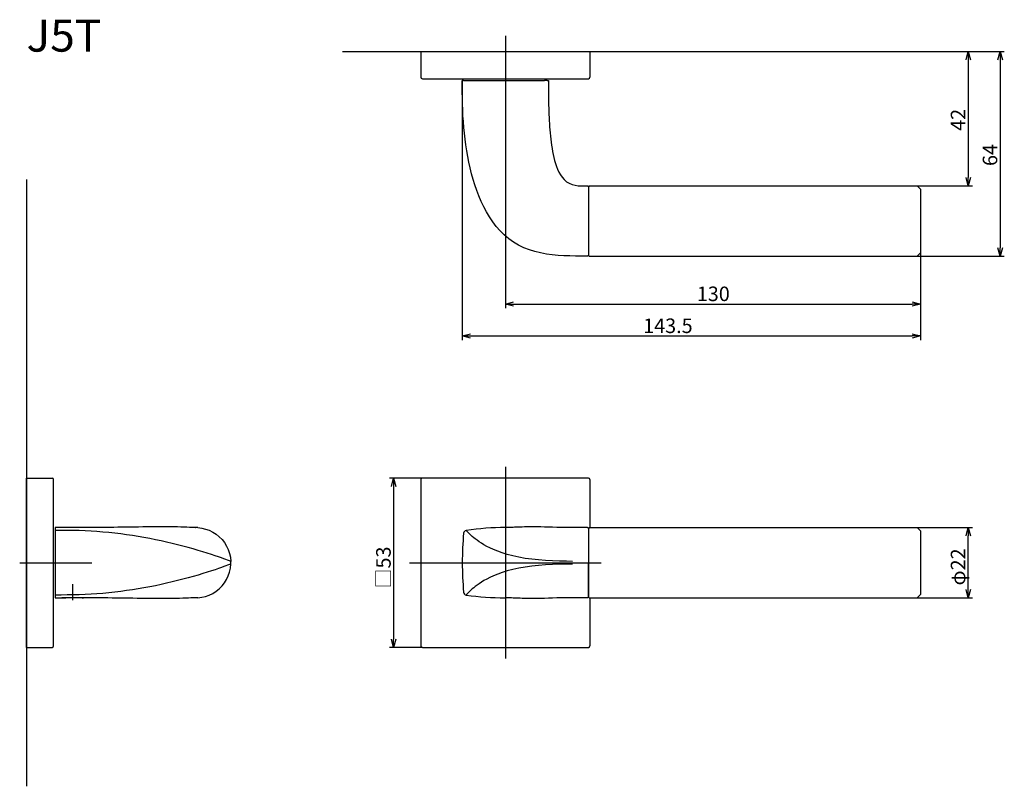
# Model space of a CAD drawing. Extents: x 5034 to 5343, y -373 to -133.
import ezdxf

# ---------------------------------------------------------------- set-up
doc = ezdxf.new("R2010")
doc.units = 0
doc.header["$LTSCALE"] = 0.5
doc.linetypes.add('CENTER2', pattern=[28.575, 19.05, -3.175, 3.175, -3.175])
doc.layers.get('0').update_dxf_attribs({"linetype": 'CONTINUOUS'})
for name, color, linetype in [('01', 1, 'CONTINUOUS'), ('1CENTER', 7, 'CENTER2'), ('1DIM', 7, 'CONTINUOUS'), ('1TEXT', 7, 'CONTINUOUS')]:
    doc.layers.add(name, color=color, linetype=linetype)
doc.styles.get("Standard").update_dxf_attribs({"font": 'txt.shx', "bigfont": 'extfont.shx'})

msp = doc.modelspace()

# ---------------------------------------------------------------- linework, layer by layer
at = {"linetype": 'BYBLOCK'}
for p, q in [((5330.57, -145.5), (5331.27, -142.9)), ((5331.27, -142.9), (5331.96, -145.5)), ((5331.27, -142.9), (5331.27, -145.5)), ((5340.57, -145.5), (5341.27, -142.9)), ((5341.27, -142.9), (5341.96, -145.5)), ((5341.27, -142.9), (5341.27, -145.5)), ((5331.27, -184.91), (5330.57, -182.31)), ((5331.96, -182.31), (5331.27, -184.91)), ((5331.27, -184.91), (5331.27, -182.31)), ((5341.27, -206.91), (5340.57, -204.31)), ((5341.96, -204.31), (5341.27, -206.91)), ((5341.27, -206.91), (5341.27, -204.31)), ((5186.27, -221.91), (5188.87, -221.21)), ((5188.87, -222.6), (5186.27, -221.91)), ((5186.27, -221.91), (5188.87, -221.91)), ((5313.67, -221.21), (5316.27, -221.91)), ((5316.27, -221.91), (5313.67, -222.6)), ((5316.27, -221.91), (5313.67, -221.91)), ((5172.77, -231.91), (5175.37, -231.21)), ((5313.67, -231.21), (5316.27, -231.91)), ((5175.37, -232.6), (5172.77, -231.91)), ((5172.77, -231.91), (5175.37, -231.91)), ((5316.27, -231.91), (5313.67, -232.6)), ((5316.27, -231.91), (5313.67, -231.91)), ((5330.57, -294.5), (5331.27, -291.9)), ((5331.27, -291.9), (5331.96, -294.5)), ((5331.27, -291.9), (5331.27, -294.5)), ((5331.27, -313.9), (5330.57, -311.3)), ((5331.96, -311.3), (5331.27, -313.9)), ((5331.27, -313.9), (5331.27, -311.3))]:
    msp.add_line(p, q, dxfattribs=at)
at = {"layer": '01'}
for p, q in [((5186.27, -137.9), (5186.27, -164.4)), ((5159.77, -142.9), (5212.77, -142.9)), ((5159.77, -142.9), (5159.77, -150.9)), ((5212.77, -142.9), (5212.77, -150.9)), ((5160.27, -151.4), (5212.27, -151.4)), ((5173.19, -151.9), (5172.77, -151.9)), ((5172.77, -153.78), (5172.77, -151.9)), ((5172.78, -155.62), (5172.77, -153.78)), ((5173.19, -151.9), (5174.04, -151.9)), ((5174.04, -151.9), (5198.49, -151.9)), ((5199.34, -151.9), (5198.49, -151.9)), ((5199.34, -151.9), (5199.77, -151.9)), ((5199.77, -151.9), (5199.77, -152.87)), ((5199.77, -152.87), (5199.77, -153.84)), ((5199.77, -153.84), (5199.77, -154.81)), ((5172.8, -157.46), (5172.78, -155.62)), ((5199.77, -154.81), (5199.77, -155.78)), ((5199.77, -155.78), (5199.78, -156.75)), ((5199.78, -156.75), (5199.79, -157.72)), ((5172.85, -159.29), (5172.8, -157.46)), ((5172.91, -161.13), (5172.85, -159.29)), ((5199.79, -157.72), (5199.8, -158.69)), ((5199.8, -158.69), (5199.82, -159.66)), ((5199.82, -159.66), (5199.85, -160.63)), ((5173, -162.97), (5172.91, -161.13)), ((5173.12, -164.8), (5173, -162.97)), ((5199.85, -160.63), (5199.88, -161.6)), ((5199.88, -161.6), (5199.91, -162.57)), ((5199.91, -162.57), (5199.95, -163.53)), ((5173.27, -166.63), (5173.12, -164.8)), ((5199.95, -163.53), (5200, -164.5)), ((5200, -164.5), (5200.06, -165.47)), ((5200.06, -165.47), (5200.13, -166.44)), ((5200.13, -166.44), (5200.2, -167.4)), ((5173.45, -168.46), (5173.27, -166.63)), ((5173.66, -170.28), (5173.45, -168.46)), ((5200.2, -167.4), (5200.28, -168.37)), ((5200.28, -168.37), (5200.38, -169.33)), ((5200.38, -169.33), (5200.49, -170.3)), ((5173.9, -172.1), (5173.66, -170.28)), ((5174.19, -173.92), (5173.9, -172.1)), ((5200.49, -170.3), (5200.61, -171.26)), ((5200.61, -171.26), (5200.74, -172.22)), ((5200.74, -172.22), (5200.9, -173.18)), ((5174.5, -175.73), (5174.19, -173.92)), ((5174.86, -177.53), (5174.5, -175.73)), ((5200.9, -173.18), (5201.06, -174.13)), ((5201.06, -174.13), (5201.26, -175.08)), ((5201.26, -175.08), (5201.47, -176.03)), ((5175.26, -179.32), (5174.86, -177.53)), ((5201.47, -176.03), (5201.71, -176.97)), ((5201.71, -176.97), (5201.98, -177.9)), ((5201.98, -177.9), (5202.3, -178.82)), ((5202.3, -178.82), (5202.65, -179.72)), ((5175.71, -181.11), (5175.26, -179.32)), ((5176.2, -182.88), (5175.71, -181.11)), ((5202.65, -179.72), (5203.06, -180.6)), ((5203.06, -180.6), (5203.53, -181.44)), ((5203.53, -181.44), (5204.08, -182.24)), ((5036.27, -182.9), (5036.27, -372.9)), ((5176.74, -184.63), (5176.2, -182.88)), ((5177.34, -186.37), (5176.74, -184.63)), ((5204.08, -182.24), (5204.71, -182.97)), ((5204.71, -182.97), (5205.44, -183.61)), ((5205.44, -183.61), (5206.26, -184.12)), ((5206.26, -184.12), (5207.16, -184.5)), ((5207.16, -184.5), (5208.1, -184.74)), ((5208.1, -184.74), (5209.06, -184.87)), ((5209.06, -184.87), (5210.02, -184.92)), ((5210.02, -184.92), (5210.99, -184.93)), ((5210.99, -184.93), (5211.97, -184.91)), ((5211.97, -184.91), (5212.27, -185.2)), ((5212.57, -184.91), (5212.27, -185.21)), ((5212.57, -184.91), (5315.27, -184.91)), ((5316.27, -185.91), (5315.27, -184.91)), ((5178, -188.08), (5177.34, -186.37)), ((5178.71, -189.78), (5178, -188.08)), ((5212.27, -185.2), (5212.27, -185.28)), ((5212.27, -185.21), (5212.27, -206.61)), ((5212.27, -185.28), (5212.27, -185.52)), ((5212.27, -185.52), (5212.27, -185.91)), ((5212.27, -185.91), (5212.27, -186.45)), ((5212.27, -186.45), (5212.27, -187.14)), ((5212.27, -187.14), (5212.27, -206.6)), ((5316.27, -185.91), (5316.27, -205.91)), ((5179.5, -191.44), (5178.71, -189.78)), ((5180.36, -193.06), (5179.5, -191.44)), ((5181.3, -194.64), (5180.36, -193.06)), ((5182.32, -196.16), (5181.3, -194.64)), ((5183.44, -197.62), (5182.32, -196.16)), ((5184.64, -199.01), (5183.44, -197.62)), ((5185.95, -200.3), (5184.64, -199.01)), ((5187.35, -201.48), (5185.95, -200.3)), ((5188.85, -202.55), (5187.35, -201.48)), ((5190.43, -203.49), (5188.85, -202.55)), ((5192.08, -204.29), (5190.43, -203.49)), ((5193.79, -204.96), (5192.08, -204.29)), ((5195.54, -205.51), (5193.79, -204.96)), ((5197.33, -205.94), (5195.54, -205.51)), ((5199.14, -206.27), (5197.33, -205.94)), ((5200.96, -206.51), (5199.14, -206.27)), ((5202.79, -206.68), (5200.96, -206.51)), ((5212.27, -206.6), (5211.97, -206.9)), ((5212.27, -206.6), (5212.27, -206.6)), ((5212.57, -206.91), (5212.27, -206.61)), ((5316.27, -205.91), (5315.27, -206.91)), ((5204.62, -206.79), (5202.79, -206.68)), ((5206.46, -206.85), (5204.62, -206.79)), ((5208.29, -206.89), (5206.46, -206.85)), ((5210.13, -206.9), (5208.29, -206.89)), ((5211.97, -206.9), (5210.13, -206.9)), ((5212.57, -206.91), (5315.27, -206.91)), ((5186.27, -272.9), (5186.27, -332.9)), ((5036.27, -329.4), (5036.27, -276.4)), ((5036.27, -276.4), (5044.27, -276.4)), ((5044.77, -328.9), (5044.77, -276.9)), ((5160.27, -276.4), (5149.97, -276.4)), ((5159.77, -276.9), (5159.77, -328.9)), ((5212.27, -276.4), (5160.27, -276.4)), ((5212.77, -276.9), (5212.77, -291.9)), ((5151.27, -279), (5151.27, -326.8)), ((5046.61, -291.9), (5045.27, -291.9)), ((5045.27, -291.9), (5045.27, -313.9)), ((5047.16, -292.79), (5045.27, -292.78)), ((5047.95, -291.9), (5046.61, -291.9)), ((5049.02, -292.8), (5047.16, -292.79)), ((5049.28, -291.9), (5047.95, -291.9)), ((5050.89, -292.82), (5049.02, -292.8)), ((5050.61, -291.9), (5049.28, -291.9)), ((5051.92, -291.9), (5050.61, -291.9)), ((5052.75, -292.87), (5050.89, -292.82)), ((5053.23, -291.9), (5051.92, -291.9)), ((5054.62, -292.94), (5052.75, -292.87)), ((5054.53, -291.89), (5053.23, -291.9)), ((5055.83, -291.89), (5054.53, -291.89)), ((5056.49, -293.04), (5054.62, -292.94)), ((5057.12, -291.88), (5055.83, -291.89)), ((5058.42, -291.87), (5057.12, -291.88)), ((5059.71, -291.87), (5058.42, -291.87)), ((5061.01, -291.85), (5059.71, -291.87)), ((5062.31, -291.84), (5061.01, -291.85)), ((5063.61, -291.83), (5062.31, -291.84)), ((5064.91, -291.81), (5063.61, -291.83)), ((5066.21, -291.8), (5064.91, -291.81)), ((5067.51, -291.78), (5066.21, -291.8)), ((5068.81, -291.77), (5067.51, -291.78)), ((5070.1, -291.75), (5068.81, -291.77)), ((5071.39, -291.74), (5070.1, -291.75)), ((5072.68, -291.72), (5071.39, -291.74)), ((5073.95, -291.71), (5072.68, -291.72)), ((5075.22, -291.7), (5073.95, -291.71)), ((5076.48, -291.69), (5075.22, -291.7)), ((5077.72, -291.68), (5076.48, -291.69)), ((5078.95, -291.68), (5077.72, -291.68)), ((5080.15, -291.68), (5078.95, -291.68)), ((5081.33, -291.68), (5080.15, -291.68)), ((5082.47, -291.69), (5081.33, -291.68)), ((5083.57, -291.71), (5082.47, -291.69)), ((5084.62, -291.73), (5083.57, -291.71)), ((5085.61, -291.76), (5084.62, -291.73)), ((5086.5, -291.8), (5085.61, -291.76)), ((5087.29, -291.83), (5086.5, -291.8)), ((5087.93, -291.86), (5087.29, -291.83)), ((5088.42, -291.88), (5087.93, -291.86)), ((5088.76, -291.89), (5088.42, -291.88)), ((5088.99, -291.9), (5088.76, -291.89)), ((5089.15, -291.9), (5088.99, -291.9)), ((5089.11, -291.9), (5089.16, -291.9)), ((5089.16, -291.9), (5089.15, -291.9)), ((5089.23, -291.9), (5089.15, -291.9)), ((5089.32, -291.9), (5089.23, -291.9)), ((5089.44, -291.9), (5089.32, -291.9)), ((5089.58, -291.91), (5089.44, -291.9)), ((5089.75, -291.91), (5089.58, -291.91)), ((5089.92, -291.92), (5089.75, -291.91)), ((5089.92, -291.92), (5091.15, -292.06)), ((5091.15, -292.06), (5092.36, -292.35)), ((5092.36, -292.35), (5093.53, -292.76)), ((5093.53, -292.76), (5094.65, -293.31)), ((5174.05, -292.79), (5174.04, -292.78)), ((5174.06, -292.8), (5174.05, -292.79)), ((5174.09, -292.84), (5174.06, -292.8)), ((5174.14, -292.92), (5174.09, -292.84)), ((5174.23, -293.02), (5174.14, -292.92)), ((5186.27, -291.9), (5186.57, -291.9)), ((5186.7, -291.9), (5186.57, -291.9)), ((5186.91, -291.89), (5186.7, -291.9)), ((5187.21, -291.89), (5186.91, -291.89)), ((5187.51, -291.88), (5187.21, -291.89)), ((5187.83, -291.87), (5187.51, -291.88)), ((5188.23, -291.86), (5187.83, -291.87)), ((5188.69, -291.84), (5188.23, -291.86)), ((5189.18, -291.82), (5188.69, -291.84)), ((5189.71, -291.8), (5189.18, -291.82)), ((5190.29, -291.78), (5189.71, -291.8)), ((5190.91, -291.75), (5190.29, -291.78)), ((5191.57, -291.73), (5190.91, -291.75)), ((5192.25, -291.71), (5191.57, -291.73)), ((5192.97, -291.7), (5192.25, -291.71)), ((5193.74, -291.68), (5192.97, -291.7)), ((5194.55, -291.68), (5193.74, -291.68)), ((5195.43, -291.68), (5194.55, -291.68)), ((5196.39, -291.69), (5195.43, -291.68)), ((5197.42, -291.71), (5196.39, -291.69)), ((5198.54, -291.73), (5197.42, -291.71)), ((5199.75, -291.77), (5198.54, -291.73)), ((5201.03, -291.81), (5199.75, -291.77)), ((5202.41, -291.85), (5201.03, -291.81)), ((5203.88, -291.88), (5202.41, -291.85)), ((5205.43, -291.89), (5203.88, -291.88)), ((5207.04, -291.9), (5205.43, -291.89)), ((5208.68, -291.9), (5207.04, -291.9)), ((5210.32, -291.9), (5208.68, -291.9)), ((5211.97, -291.9), (5210.32, -291.9)), ((5211.97, -291.9), (5212.27, -292.2)), ((5212.57, -291.9), (5212.27, -292.2)), ((5212.27, -292.2), (5212.27, -313.6)), ((5212.27, -292.2), (5212.27, -292.27)), ((5212.27, -292.27), (5212.27, -292.5)), ((5212.27, -292.5), (5212.27, -292.86)), ((5212.27, -292.86), (5212.27, -293.37)), ((5212.57, -291.9), (5315.27, -291.9)), ((5316.27, -292.9), (5315.27, -291.9)), ((5316.27, -292.9), (5316.27, -312.9)), ((5058.35, -293.16), (5056.49, -293.04)), ((5060.21, -293.31), (5058.35, -293.16)), ((5062.07, -293.49), (5060.21, -293.31)), ((5063.92, -293.69), (5062.07, -293.49)), ((5065.77, -293.91), (5063.92, -293.69)), ((5067.61, -294.16), (5065.77, -293.91)), ((5069.44, -294.43), (5067.61, -294.16)), ((5071.26, -294.72), (5069.44, -294.43)), ((5073.07, -295.03), (5071.26, -294.72)), ((5074.87, -295.36), (5073.07, -295.03)), ((5076.65, -295.71), (5074.87, -295.36)), ((5078.42, -296.08), (5076.65, -295.71)), ((5080.17, -296.47), (5078.42, -296.08)), ((5094.65, -293.31), (5095.7, -293.98)), ((5095.7, -293.98), (5096.66, -294.76)), ((5096.66, -294.76), (5097.53, -295.65)), ((5097.53, -295.65), (5098.3, -296.62)), ((5174.35, -293.16), (5174.23, -293.02)), ((5174.5, -293.34), (5174.35, -293.16)), ((5174.7, -293.55), (5174.5, -293.34)), ((5174.93, -293.79), (5174.7, -293.55)), ((5175.21, -294.07), (5174.93, -293.79)), ((5175.54, -294.38), (5175.21, -294.07)), ((5175.92, -294.71), (5175.54, -294.38)), ((5176.36, -295.08), (5175.92, -294.71)), ((5176.85, -295.47), (5176.36, -295.08)), ((5177.41, -295.89), (5176.85, -295.47)), ((5178.04, -296.34), (5177.41, -295.89)), ((5212.27, -293.37), (5212.27, -294)), ((5212.27, -294), (5212.27, -294.76)), ((5212.27, -294.76), (5212.27, -295.64)), ((5212.27, -295.64), (5212.27, -296.61)), ((5081.9, -296.87), (5080.17, -296.47)), ((5083.6, -297.29), (5081.9, -296.87)), ((5085.27, -297.71), (5083.6, -297.29)), ((5086.91, -298.15), (5085.27, -297.71)), ((5088.5, -298.59), (5086.91, -298.15)), ((5090.04, -299.03), (5088.5, -298.59)), ((5091.51, -299.47), (5090.04, -299.03)), ((5098.3, -296.62), (5098.95, -297.68)), ((5098.95, -297.68), (5099.48, -298.81)), ((5099.48, -298.81), (5099.87, -299.98)), ((5178.76, -296.8), (5178.04, -296.34)), ((5179.56, -297.28), (5178.76, -296.8)), ((5180.46, -297.78), (5179.56, -297.28)), ((5181.46, -298.29), (5180.46, -297.78)), ((5182.6, -298.81), (5181.46, -298.29)), ((5183.87, -299.32), (5182.6, -298.81)), ((5212.27, -296.61), (5212.27, -297.67)), ((5212.27, -297.67), (5212.27, -298.8)), ((5212.27, -298.8), (5212.27, -299.99)), ((5092.9, -299.9), (5091.51, -299.47)), ((5094.2, -300.32), (5092.9, -299.9)), ((5095.38, -300.71), (5094.2, -300.32)), ((5096.43, -301.07), (5095.38, -300.71)), ((5097.34, -301.39), (5096.43, -301.07)), ((5098.1, -301.67), (5097.34, -301.39)), ((5098.72, -301.9), (5098.1, -301.67)), ((5099.2, -302.08), (5098.72, -301.9)), ((5099.57, -302.22), (5099.2, -302.08)), ((5099.83, -302.33), (5099.57, -302.22)), ((5099.87, -299.98), (5100.14, -301.2)), ((5100.14, -301.2), (5100.26, -302.52)), ((5185.28, -299.83), (5183.87, -299.32)), ((5186.85, -300.32), (5185.28, -299.83)), ((5188.58, -300.77), (5186.85, -300.32)), ((5190.45, -301.18), (5188.58, -300.77)), ((5192.44, -301.54), (5190.45, -301.18)), ((5194.53, -301.83), (5192.44, -301.54)), ((5196.67, -302.05), (5194.53, -301.83)), ((5198.85, -302.22), (5196.67, -302.05)), ((5201.05, -302.34), (5198.85, -302.22)), ((5212.27, -299.99), (5212.27, -301.22)), ((5212.27, -301.22), (5212.27, -302.53)), ((5034.14, -302.9), (5056.77, -302.9)), ((5095.38, -305.09), (5094.2, -305.48)), ((5096.43, -304.73), (5095.38, -305.09)), ((5097.34, -304.41), (5096.43, -304.73)), ((5098.1, -304.13), (5097.34, -304.41)), ((5098.72, -303.9), (5098.1, -304.13)), ((5099.2, -303.72), (5098.72, -303.9)), ((5099.57, -303.58), (5099.2, -303.72)), ((5099.83, -303.47), (5099.57, -303.58)), ((5100.02, -302.4), (5099.83, -302.33)), ((5100.02, -303.4), (5099.83, -303.47)), ((5099.87, -305.82), (5100.14, -304.6)), ((5100.14, -302.45), (5100.02, -302.4)), ((5100.14, -303.35), (5100.02, -303.4)), ((5100.21, -302.48), (5100.14, -302.45)), ((5100.14, -304.6), (5100.26, -303.29)), ((5100.21, -303.32), (5100.14, -303.35)), ((5100.24, -302.5), (5100.21, -302.48)), ((5100.24, -303.3), (5100.21, -303.32)), ((5100.26, -302.51), (5100.24, -302.5)), ((5100.26, -303.3), (5100.24, -303.3)), ((5100.26, -302.52), (5100.26, -302.51)), ((5100.26, -302.52), (5100.26, -302.52)), ((5100.26, -302.52), (5100.26, -302.52)), ((5100.26, -302.52), (5100.26, -302.52)), ((5100.26, -302.52), (5100.26, -302.52)), ((5100.26, -302.52), (5100.26, -302.52)), ((5100.26, -303.29), (5100.26, -303.28)), ((5100.26, -303.28), (5100.26, -303.28)), ((5100.26, -303.28), (5100.26, -303.28)), ((5100.26, -303.28), (5100.26, -303.28)), ((5100.26, -303.28), (5100.26, -303.28)), ((5100.26, -303.29), (5100.26, -303.3)), ((5156.27, -302.9), (5216.27, -302.9)), ((5188.58, -305.03), (5186.85, -305.48)), ((5190.45, -304.62), (5188.58, -305.03)), ((5192.44, -304.27), (5190.45, -304.62)), ((5194.53, -303.98), (5192.44, -304.27)), ((5196.67, -303.75), (5194.53, -303.98)), ((5198.85, -303.58), (5196.67, -303.75)), ((5201.05, -303.46), (5198.85, -303.58)), ((5203.24, -302.42), (5201.05, -302.34)), ((5203.24, -303.38), (5201.05, -303.46)), ((5205.44, -302.47), (5203.24, -302.42)), ((5205.44, -303.33), (5203.24, -303.38)), ((5207.27, -302.49), (5205.44, -302.47)), ((5207.27, -303.31), (5205.44, -303.33)), ((5212.27, -304.58), (5212.27, -303.27)), ((5212.27, -305.81), (5212.27, -304.58)), ((5085.27, -308.09), (5083.6, -308.52)), ((5086.91, -307.65), (5085.27, -308.09)), ((5088.5, -307.21), (5086.91, -307.65)), ((5090.04, -306.77), (5088.5, -307.21)), ((5091.51, -306.33), (5090.04, -306.77)), ((5092.9, -305.9), (5091.51, -306.33)), ((5094.2, -305.48), (5092.9, -305.9)), ((5098.3, -309.18), (5098.95, -308.12)), ((5098.95, -308.12), (5099.48, -306.99)), ((5099.48, -306.99), (5099.87, -305.82)), ((5180.46, -308.02), (5179.56, -308.52)), ((5181.46, -307.51), (5180.46, -308.02)), ((5182.6, -306.99), (5181.46, -307.51)), ((5183.87, -306.48), (5182.6, -306.99)), ((5185.28, -305.97), (5183.87, -306.48)), ((5186.85, -305.48), (5185.28, -305.97)), ((5212.27, -307), (5212.27, -305.81)), ((5212.27, -308.13), (5212.27, -307)), ((5212.27, -309.19), (5212.27, -308.13)), ((5069.44, -311.38), (5067.61, -311.65)), ((5071.26, -311.08), (5069.44, -311.38)), ((5073.07, -310.77), (5071.26, -311.08)), ((5074.87, -310.44), (5073.07, -310.77)), ((5076.65, -310.09), (5074.87, -310.44)), ((5078.42, -309.72), (5076.65, -310.09)), ((5080.17, -309.33), (5078.42, -309.72)), ((5081.9, -308.93), (5080.17, -309.33)), ((5083.6, -308.52), (5081.9, -308.93)), ((5095.7, -311.82), (5096.66, -311.04)), ((5096.66, -311.04), (5097.53, -310.16)), ((5097.53, -310.16), (5098.3, -309.18)), ((5175.54, -311.43), (5175.21, -311.73)), ((5175.92, -311.09), (5175.54, -311.43)), ((5176.36, -310.72), (5175.92, -311.09)), ((5176.85, -310.33), (5176.36, -310.72)), ((5177.41, -309.91), (5176.85, -310.33)), ((5178.04, -309.47), (5177.41, -309.91)), ((5178.76, -309), (5178.04, -309.47)), ((5179.56, -308.52), (5178.76, -309)), ((5212.27, -310.17), (5212.27, -309.19)), ((5212.27, -311.04), (5212.27, -310.17)), ((5212.27, -311.8), (5212.27, -311.04)), ((5047.16, -313.02), (5045.27, -313.02)), ((5045.27, -313.9), (5047.37, -313.9)), ((5049.02, -313), (5047.16, -313.02)), ((5047.37, -313.9), (5047.45, -313.9)), ((5047.45, -313.9), (5047.37, -313.9)), ((5047.45, -313.9), (5047.68, -313.89)), ((5047.68, -313.89), (5047.45, -313.9)), ((5047.68, -313.89), (5048.06, -313.87)), ((5048.06, -313.88), (5047.68, -313.89)), ((5048.06, -313.87), (5048.57, -313.86)), ((5048.57, -313.87), (5048.06, -313.88)), ((5048.57, -313.86), (5049.18, -313.84)), ((5049.18, -313.86), (5048.57, -313.87)), ((5050.89, -312.98), (5049.02, -313)), ((5049.18, -313.84), (5049.86, -313.83)), ((5049.86, -313.85), (5049.18, -313.86)), ((5049.86, -313.83), (5050.58, -313.82)), ((5050.58, -313.85), (5049.86, -313.85)), ((5050.58, -313.82), (5051.32, -313.82)), ((5051.32, -313.86), (5050.58, -313.85)), ((5052.75, -312.93), (5050.89, -312.98)), ((5051.32, -313.82), (5052.03, -313.82)), ((5052.03, -313.87), (5051.32, -313.86)), ((5052.03, -313.82), (5052.68, -313.83)), ((5052.68, -313.88), (5052.03, -313.87)), ((5052.68, -313.83), (5053.24, -313.84)), ((5053.24, -313.89), (5052.68, -313.88)), ((5054.62, -312.86), (5052.75, -312.93)), ((5053.24, -313.84), (5053.68, -313.86)), ((5053.68, -313.9), (5053.24, -313.89)), ((5053.68, -313.86), (5053.99, -313.88)), ((5053.99, -313.91), (5053.68, -313.9)), ((5053.99, -313.88), (5054.15, -313.89)), ((5054.15, -313.9), (5053.99, -313.91)), ((5055.31, -313.91), (5054.01, -313.91)), ((5054.15, -313.89), (5054.15, -313.9)), ((5056.49, -312.76), (5054.62, -312.86)), ((5056.61, -313.92), (5055.31, -313.91)), ((5058.35, -312.64), (5056.49, -312.76)), ((5057.91, -313.92), (5056.61, -313.92)), ((5059.21, -313.93), (5057.91, -313.92)), ((5060.21, -312.49), (5058.35, -312.64)), ((5060.5, -313.94), (5059.21, -313.93)), ((5062.07, -312.32), (5060.21, -312.49)), ((5061.8, -313.95), (5060.5, -313.94)), ((5063.11, -313.97), (5061.8, -313.95)), ((5063.92, -312.12), (5062.07, -312.32)), ((5064.41, -313.98), (5063.11, -313.97)), ((5065.77, -311.89), (5063.92, -312.12)), ((5065.71, -314), (5064.41, -313.98)), ((5067.01, -314.01), (5065.71, -314)), ((5067.61, -311.65), (5065.77, -311.89)), ((5068.31, -314.03), (5067.01, -314.01)), ((5069.61, -314.04), (5068.31, -314.03)), ((5070.9, -314.06), (5069.61, -314.04)), ((5072.19, -314.07), (5070.9, -314.06)), ((5073.47, -314.09), (5072.19, -314.07)), ((5074.75, -314.1), (5073.47, -314.09)), ((5076.01, -314.11), (5074.75, -314.1)), ((5077.26, -314.12), (5076.01, -314.11)), ((5078.5, -314.12), (5077.26, -314.12)), ((5079.71, -314.13), (5078.5, -314.12)), ((5080.9, -314.12), (5079.71, -314.13)), ((5082.05, -314.11), (5080.9, -314.12)), ((5083.17, -314.1), (5082.05, -314.11)), ((5084.24, -314.08), (5083.17, -314.1)), ((5085.26, -314.05), (5084.24, -314.08)), ((5086.19, -314.02), (5085.26, -314.05)), ((5087.02, -313.98), (5086.19, -314.02)), ((5087.71, -313.95), (5087.02, -313.98)), ((5088.26, -313.93), (5087.71, -313.95)), ((5088.66, -313.91), (5088.26, -313.93)), ((5088.91, -313.91), (5088.66, -313.91)), ((5089.11, -313.9), (5088.91, -313.91)), ((5089.17, -313.9), (5089.11, -313.9)), ((5089.23, -313.9), (5089.15, -313.9)), ((5089.32, -313.9), (5089.23, -313.9)), ((5089.44, -313.9), (5089.32, -313.9)), ((5089.58, -313.9), (5089.44, -313.9)), ((5089.75, -313.89), (5089.58, -313.9)), ((5089.92, -313.88), (5089.75, -313.89)), ((5089.92, -313.88), (5091.15, -313.74)), ((5091.15, -313.74), (5092.36, -313.46)), ((5092.36, -313.46), (5093.53, -313.04)), ((5093.53, -313.04), (5094.65, -312.49)), ((5094.65, -312.49), (5095.7, -311.82)), ((5174.05, -313.01), (5174.04, -313.02)), ((5174.06, -313), (5174.05, -313.01)), ((5174.09, -312.96), (5174.06, -313)), ((5174.14, -312.89), (5174.09, -312.96)), ((5174.23, -312.78), (5174.14, -312.89)), ((5174.35, -312.64), (5174.23, -312.78)), ((5174.5, -312.46), (5174.35, -312.64)), ((5174.7, -312.25), (5174.5, -312.46)), ((5174.93, -312.01), (5174.7, -312.25)), ((5175.21, -311.73), (5174.93, -312.01)), ((5182.89, -313.82), (5182.9, -313.82)), ((5186.11, -313.9), (5186.57, -313.9)), ((5186.7, -313.9), (5186.57, -313.9)), ((5186.91, -313.91), (5186.7, -313.9)), ((5187.21, -313.91), (5186.91, -313.91)), ((5187.51, -313.92), (5187.21, -313.91)), ((5187.83, -313.93), (5187.51, -313.92)), ((5188.23, -313.94), (5187.83, -313.93)), ((5188.69, -313.96), (5188.23, -313.94)), ((5189.18, -313.98), (5188.69, -313.96)), ((5189.71, -314), (5189.18, -313.98)), ((5190.29, -314.03), (5189.71, -314)), ((5190.91, -314.05), (5190.29, -314.03)), ((5191.57, -314.07), (5190.91, -314.05)), ((5192.25, -314.09), (5191.57, -314.07)), ((5192.97, -314.11), (5192.25, -314.09)), ((5193.74, -314.12), (5192.97, -314.11)), ((5194.55, -314.12), (5193.74, -314.12)), ((5195.43, -314.12), (5194.55, -314.12)), ((5196.39, -314.11), (5195.43, -314.12)), ((5197.42, -314.1), (5196.39, -314.11)), ((5198.54, -314.07), (5197.42, -314.1)), ((5199.75, -314.03), (5198.54, -314.07)), ((5201.03, -313.99), (5199.75, -314.03)), ((5202.41, -313.95), (5201.03, -313.99)), ((5203.88, -313.92), (5202.41, -313.95)), ((5205.43, -313.91), (5203.88, -313.92)), ((5207.04, -313.9), (5205.43, -313.91)), ((5208.68, -313.9), (5207.04, -313.9)), ((5210.32, -313.9), (5208.68, -313.9)), ((5211.97, -313.9), (5210.32, -313.9)), ((5211.97, -313.9), (5212.27, -313.6)), ((5212.27, -312.44), (5212.27, -311.8)), ((5212.27, -312.94), (5212.27, -312.44)), ((5212.27, -313.31), (5212.27, -312.94)), ((5212.27, -313.53), (5212.27, -313.31)), ((5212.27, -313.6), (5212.27, -313.53)), ((5212.57, -313.9), (5212.27, -313.6)), ((5212.57, -313.9), (5315.27, -313.9)), ((5212.77, -313.9), (5212.77, -328.9)), ((5316.27, -312.9), (5315.27, -313.9)), ((5036.27, -329.4), (5044.27, -329.4)), ((5160.27, -329.4), (5149.97, -329.4)), ((5160.27, -329.4), (5212.27, -329.4))]:
    msp.add_line(p, q, dxfattribs=at)
at = {"layer": '01', "linetype": 'BYBLOCK'}
for p, q in [((5135.27, -142.9), (5289.02, -142.9)), ((5150.57, -279), (5151.27, -276.4)), ((5151.27, -276.4), (5151.96, -279)), ((5151.27, -276.4), (5151.27, -279)), ((5151.27, -329.4), (5150.57, -326.8)), ((5151.96, -326.8), (5151.27, -329.4)), ((5151.27, -329.4), (5151.27, -326.8))]:
    msp.add_line(p, q, dxfattribs=at)
at = {"layer": '01'}
for centre, radius, start, end in [((5160.27, -150.9), 0.5, 180, 270), ((5212.27, -150.9), 0.5, 270, 0), ((5044.27, -276.9), 0.5, 0, 90), ((5160.27, -276.9), 0.5, 90, 180), ((5212.27, -276.9), 0.5, 0, 90), ((5174.19, -293.77), 1, 98.2421, 174.7103), ((5174.19, -293.78), 1, 98.2079, 174.6011), ((5186.27, -376.85), 84.94, 89.9879, 98.2727), ((5272.77, -302.9), 100, 174.7106, 180), ((5088.81, -302.91), 11.45, 0.0348, 1.9576), ((5088.81, -302.89), 11.45, 358.0424, 359.9652), ((5272.77, -302.9), 100, 180, 185.2894), ((5174.19, -312.03), 1, 185.2897, 261.7579), ((5174.19, -312.03), 1, 185.3989, 261.7921), ((5186.27, -228.95), 84.95, 261.7275, 269.895), ((5044.27, -328.9), 0.5, 270, 0), ((5160.27, -328.9), 0.5, 180, 270), ((5212.27, -328.9), 0.5, 270, 0)]:
    msp.add_arc(centre, radius, start, end, dxfattribs=at)
at = {"layer": '1CENTER'}
msp.add_line((5050.77, -314.65), (5050.77, -309.66), dxfattribs=at)
at = {"layer": '1DIM'}
for p, q in [((5289.02, -142.9), (5332.57, -142.9)), ((5289.02, -142.9), (5342.57, -142.9)), ((5331.27, -145.5), (5331.27, -182.31)), ((5341.27, -145.5), (5341.27, -204.31)), ((5172.77, -151.9), (5172.77, -233.21)), ((5186.27, -164.4), (5186.27, -223.21)), ((5315.27, -184.91), (5332.57, -184.91)), ((5211.97, -206.9), (5212.27, -206.6)), ((5316.27, -205.91), (5316.27, -223.21)), ((5316.27, -205.91), (5316.27, -233.21)), ((5211.97, -206.9), (5211.97, -206.9)), ((5315.27, -206.91), (5342.57, -206.91)), ((5188.87, -221.91), (5313.67, -221.91)), ((5175.37, -231.91), (5313.67, -231.91)), ((5315.27, -291.9), (5332.57, -291.9)), ((5331.27, -311.3), (5331.27, -294.5)), ((5315.27, -313.9), (5332.57, -313.9))]:
    msp.add_line(p, q, dxfattribs=at)

# ---------------------------------------------------------------- texts
at = {"layer": '01', "linetype": 'CONTINUOUS'}
msp.add_text('□53', height=4.55, rotation=90, dxfattribs=at).set_placement((5150.36, -310.93))
at = {"layer": '1DIM', "linetype": 'CONTINUOUS'}
for s, p in [('42', (5330.36, -167.7)), ('64', (5340.36, -178.71)), ('φ22', (5330.36, -310.03))]:
    msp.add_text(s, height=4.55, rotation=90, dxfattribs=at).set_placement(p)
for s, p in [('130', (5246.24, -221)), ('143.5', (5229.43, -231))]:
    msp.add_text(s, height=4.55, dxfattribs=at).set_placement(p)
at = {"layer": '1TEXT', "width": 1.017187}
msp.add_text('J5T', height=10, dxfattribs=at).set_placement((5036.27, -142.9))

doc.saveas('drawing.dxf')
